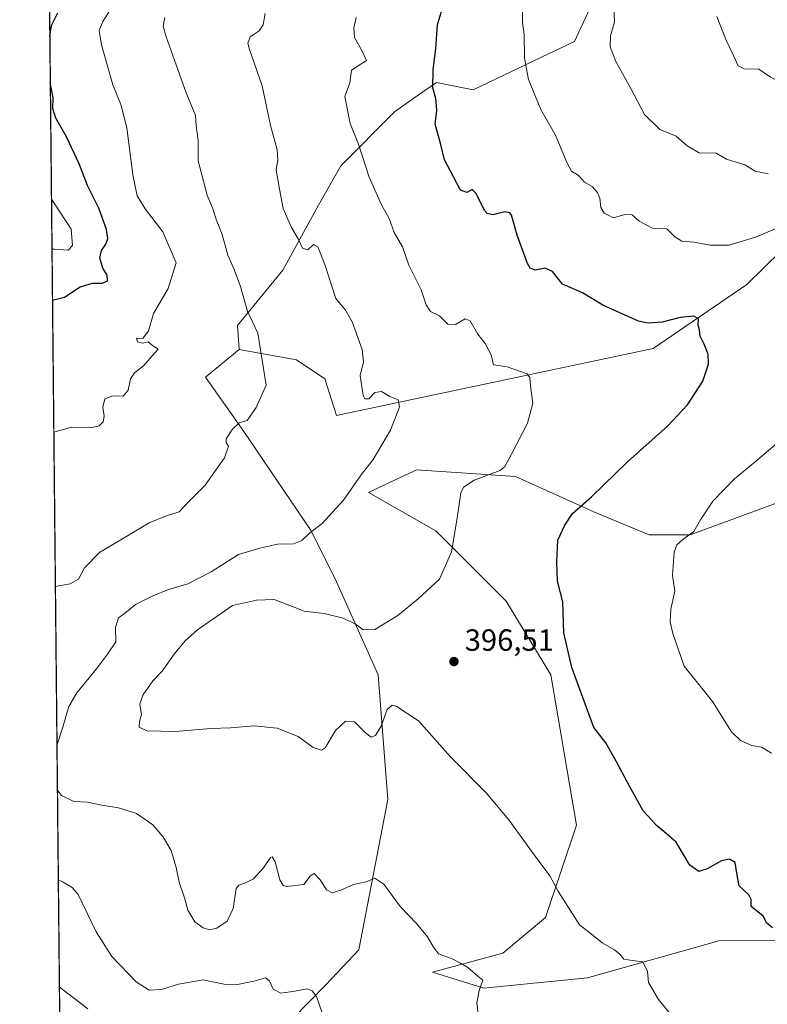
# Model space of a CAD drawing. Units: metres. Extents: x 570253 to 573712, y 4696400 to 4698748.
# Drawn here: x 570253 to 570497, y 4697420 to 4697742 of the extents above; entities that cross this region are included whole.
import ezdxf

# ---------------------------------------------------------------- set-up
doc = ezdxf.new("R2010")
doc.units = ezdxf.units.M
doc.header["$MEASUREMENT"] = 0
for name, color, linetype, lineweight in [('Comarca CxS', 21, 'Continuous', 0), ('Comunidad Autónoma CxS', 142, 'Continuous', 0), ('Cultivos herbáceos CxS', 92, 'Continuous', 0), ('Curva de nivel maestra', 30, 'Continuous', 30), ('Curva de nivel normal', 30, 'Continuous', 0), ('Espacio natural protegido CxS', 121, 'Continuous', 0), ('Huerta CxS', 92, 'Continuous', 0), ('Matorral CxS', 135, 'Continuous', 0), ('Municipio CxS', 4, 'Continuous', 0), ('Provincia CxS', 1, 'Continuous', 0), ('Punto de cota en terreno', 7, 'Continuous', 0), ('Rótulo de punto de cota en terreno', 7, 'Continuous', 0)]:
    doc.layers.add(name, color=color, linetype=linetype, lineweight=lineweight)
doc.styles.add('Style-Arial', font='txt')

# ---------------------------------------------------------------- blocks, each defined once
blk = doc.blocks.new('*U11')
at = {"layer": 'Matorral CxS', "color": 135, "linetype": 'Continuous', "lineweight": 0}
for points in [[(570504.7581, 4697441.1967, 399.9997), (570481.3173, 4697441.0573, 398.0777), (570438.3115, 4697428.9201, 393.4725), (570404.3665, 4697425.5019, 390.2006), (570387.6345, 4697430.7339, 389.1006), (570410.6405, 4697437.0125, 391.6857), (570424.5575, 4697448.6651, 393.8378), (570434.6937, 4697478.8695, 397.1448), (570426.3279, 4697528.0521, 398.9386), (570411.6869, 4697552.1199, 397.217), (570388.6811, 4697575.1419, 393.7491), (570366.7201, 4697587.6993, 390.2469), (570377.0453, 4697592.5205, 391.0328), (570381.0613, 4697594.3959, 391.5019), (570382.4063, 4697595.0241, 391.6376), (570414.8239, 4697592.9315, 395.5771), (570441.3861, 4697580.8701, 400.3349), (570458.5201, 4697573.8609, 403.0229), (570471.8559, 4697573.8417, 404.6894), (570506.8499, 4697586.6509, 407.6059)], [(570512.9283, 4697677.7607, 405.4841), (570490.4031, 4697655.7281, 402.042), (570459.7923, 4697634.7871, 398.8388), (570356.2633, 4697612.8143, 388.143), (570352.4625, 4697624.7939, 387.8976), (570343.1525, 4697631.0973, 386.7764), (570324.3805, 4697634.4275, 383.5493), (570323.8965, 4697642.3365, 383.5791), (570338.6407, 4697660.3919, 387.9784), (570350.3735, 4697681.6705, 391.6972), (570357.5947, 4697694.5141, 393.3615), (570375.2457, 4697712.1747, 397.6361), (570383.4177, 4697717.9463, 399.0386), (570388.8857, 4697721.8083, 399.8306), (570400.9677, 4697719.3571, 401.4277), (570420.9785, 4697729.0317, 405.2843), (570434.0147, 4697735.1843, 407.4477), (570441.8467, 4697752.0257, 408.7322)]]:
    blk.add_polyline3d(points, dxfattribs=at)
blk = doc.blocks.new('5PATER')
at = {"layer": 'Huerta CxS', "linetype": 'Continuous', "lineweight": 0}
h = blk.add_hatch(color=51, dxfattribs=at)
edge = h.paths.add_edge_path()
edge.add_ellipse((0, 0), major_axis=(-0.11, -0.111), ratio=0.999422, start_angle=0, end_angle=360)

msp = doc.modelspace()

# ---------------------------------------------------------------- linework, layer by layer
at = {"layer": 'Comarca CxS', "color": 21, "linetype": 'Continuous', "lineweight": 0, "flags": 128}
msp.add_lwpolyline([(570273.1594, 4696671.3857), (570252.62, 4698713.11), (570958.7824, 4698720.394), (571312.9627, 4698724.0475), (571406.2091, 4698725.0092), (571561.6126, 4698726.6122), (573316.4163, 4698744.7129)], dxfattribs=at)
at = {"layer": 'Comunidad Autónoma CxS', "color": 142, "linetype": 'Continuous', "lineweight": 0, "flags": 128}
msp.add_lwpolyline([(570273.1594, 4696671.3857), (570252.62, 4698713.11), (570958.7824, 4698720.394), (571312.9627, 4698724.0475), (571406.2091, 4698725.0092), (571561.6126, 4698726.6122), (573316.4163, 4698744.7129)], dxfattribs=at)
at = {"layer": 'Cultivos herbáceos CxS', "color": 92, "linetype": 'Continuous', "lineweight": 0}
for points in [[(570545.2151, 4697385.7779, 401.8962), (570489.9491, 4697373.7919, 397.2836), (570363.5421, 4697351.1143, 387.7425), (570344.5793, 4697345.7577, 387.8975), (570323.8443, 4697355.3921, 386.3844), (570309.2033, 4697368.9961, 382.8947), (570307.1125, 4697377.3671, 381.1763), (570331.1645, 4697404.5743, 383.0404), (570352.8695, 4697426.6935, 385.5721), (570363.5827, 4697438.0593, 387.4116), (570372.9947, 4697487.2415, 393.0411), (570369.8569, 4697528.0529, 396.0662), (570356.2631, 4697558.3997, 392.6407), (570347.8971, 4697575.1427, 389.5415), (570325.9363, 4697607.5827, 384.9518), (570313.3875, 4697625.3719, 382.3685), (570324.3805, 4697634.4275, 383.5493), (570343.1525, 4697631.0973, 386.7764), (570352.4625, 4697624.7939, 387.8976), (570356.2633, 4697612.8143, 388.143), (570459.7923, 4697634.7871, 398.8388), (570490.4031, 4697655.7281, 402.042), (570512.9283, 4697677.7607, 405.4841)], [(570324.3805, 4697634.4275, 383.5493), (570343.1525, 4697631.0973, 386.7764), (570352.4625, 4697624.7939, 387.8976), (570356.2633, 4697612.8143, 388.143), (570459.7923, 4697634.7871, 398.8388), (570490.4031, 4697655.7281, 402.042), (570512.9283, 4697677.7607, 405.4841)], [(570324.3805, 4697634.4275, 383.5493), (570313.3875, 4697625.3719, 382.3685), (570325.9363, 4697607.5827, 384.9518), (570347.8971, 4697575.1427, 389.5415), (570356.2631, 4697558.3997, 392.6407), (570369.8569, 4697528.0529, 396.0662), (570372.9947, 4697487.2415, 393.0411), (570363.5827, 4697438.0593, 387.4116), (570352.8695, 4697426.6935, 385.5721), (570331.1645, 4697404.5743, 383.0404), (570307.1125, 4697377.3671, 381.1763), (570309.2033, 4697368.9961, 382.8947), (570323.8443, 4697355.3921, 386.3844), (570344.5793, 4697345.7577, 387.8975)], [(570506.8499, 4697586.6509, 407.6059), (570471.8559, 4697573.8417, 404.6894), (570458.5201, 4697573.8609, 403.0229), (570441.3861, 4697580.8701, 400.3349), (570414.8239, 4697592.9315, 395.5771), (570382.4063, 4697595.0241, 391.6376), (570381.0613, 4697594.3959, 391.5019), (570377.0453, 4697592.5205, 391.0328), (570366.7201, 4697587.6993, 390.2469), (570388.6811, 4697575.1419, 393.7491), (570411.6869, 4697552.1199, 397.217), (570426.3279, 4697528.0521, 398.9386), (570434.6937, 4697478.8695, 397.1448), (570424.5575, 4697448.6651, 393.8378), (570410.6405, 4697437.0125, 391.6857), (570387.6345, 4697430.7339, 389.1006), (570404.3665, 4697425.5019, 390.2006), (570438.3115, 4697428.9201, 393.4725), (570481.3173, 4697441.0573, 398.0777), (570504.7581, 4697441.1967, 399.9997)], [(570506.8499, 4697586.6509, 407.6059), (570471.8559, 4697573.8417, 404.6894), (570458.5201, 4697573.8609, 403.0229), (570441.3861, 4697580.8701, 400.3349), (570414.8239, 4697592.9315, 395.5771), (570382.4063, 4697595.0241, 391.6376), (570381.0613, 4697594.3959, 391.5019), (570377.0453, 4697592.5205, 391.0328), (570366.7201, 4697587.6993, 390.2469), (570388.6811, 4697575.1419, 393.7491), (570411.6869, 4697552.1199, 397.217), (570426.3279, 4697528.0521, 398.9386), (570434.6937, 4697478.8695, 397.1448), (570424.5575, 4697448.6651, 393.8378), (570410.6405, 4697437.0125, 391.6857), (570387.6345, 4697430.7339, 389.1006), (570404.3665, 4697425.5019, 390.2006), (570438.3115, 4697428.9201, 393.4725), (570481.3173, 4697441.0573, 398.0777), (570504.7581, 4697441.1967, 399.9997)]]:
    msp.add_polyline3d(points, dxfattribs=at)
at = {"layer": 'Curva de nivel maestra', "color": 30, "linetype": 'Continuous', "lineweight": 30, "flags": 128}
for points, elevation in [([(570498.78, 4697445.3001), (570496.97, 4697446.7901), (570495.73, 4697449.0401), (570491.89, 4697452.2801), (570491.82, 4697454.5501), (570491.08, 4697456.1001), (570487.88, 4697459.0001), (570487.19, 4697463.1601), (570486.56, 4697466.6201), (570484.8, 4697467.7701), (570482.13, 4697467.1801), (570477.47, 4697464.5101), (570474.68, 4697463.6501), (570471.75, 4697465.7301), (570467.36, 4697473.3101), (570463.29, 4697476.8101), (570460.9, 4697478.7101), (570459.3, 4697480.6201), (570456.47, 4697483.5201), (570452.1, 4697491.5901), (570447.77, 4697499.5401), (570444.28, 4697505.7401), (570440.38, 4697510.7401), (570433.21, 4697530.4201), (570430.54, 4697541.8001), (570430.26, 4697551.9301), (570428.49, 4697558.6801), (570428.27, 4697564.8301), (570428.58, 4697572.0801), (570430.92, 4697577.0301), (570433.43, 4697580.8101), (570439.68, 4697586.2201), (570451.35, 4697597.6601), (570464.43, 4697609.3601), (570471.06, 4697616.3101), (570476.09, 4697624.1001), (570477.9, 4697629.6201), (570477.78, 4697632.9201), (570476.5, 4697636.2301), (570475.15, 4697638.7601), (570474.96, 4697640.9001), (570474.51, 4697642.4501), (570474.58, 4697644.5201), (570473.05, 4697645.3901), (570468.61, 4697644.8801), (570462.75, 4697643.3301), (570458.16, 4697643.0401), (570455.03, 4697643.7001), (570443.3, 4697648.9101), (570436.72, 4697652.9901), (570430.16, 4697655.7701), (570426.86, 4697659.9401), (570424.47, 4697661.0001), (570421.18, 4697660.3601), (570419.54, 4697661.0801), (570418.66, 4697662.6201), (570415.32, 4697671.8401), (570413.41, 4697678.3401), (570412.89, 4697679.2001), (570411.3, 4697679.4601), (570407.34, 4697678.4401), (570405.49, 4697678.8801), (570404.65, 4697679.9501), (570401.91, 4697685.4701), (570400.57, 4697686.7801), (570398.8, 4697685.8101), (570396.8, 4697686.6001), (570394.48, 4697690.9201), (570391.56, 4697696.4301), (570390.38, 4697701.4901), (570388.51, 4697708.1001), (570389.02, 4697712.7501), (570388.72, 4697716.5601), (570387.78, 4697720.0501), (570387.89, 4697725.8001), (570388.69, 4697732.8901), (570389.24, 4697740.7401), (570391.54, 4697748.2001)], 400), ([(570262.4404, 4697736.9078), (570263.07, 4697740.3801), (570265.14, 4697744.6001)], 375), ([(570263.3091, 4697650.561), (570267.23, 4697651.5201), (570272.43, 4697654.9201), (570276.39, 4697656.1401), (570279.66, 4697656.1101), (570281.38, 4697656.9301), (570281.25, 4697658.7401), (570279.76, 4697661.0701), (570278.82, 4697664.4101), (570279.37, 4697666.7801), (570280.8, 4697668.8901), (570281.46, 4697670.7801), (570280.96, 4697673.7401), (570278.46, 4697680.6601), (570274.8, 4697688.0801), (570272.1, 4697695.2101), (570267.94, 4697704.0401), (570264.42, 4697710.1401), (570263.42, 4697713.3301), (570263.54, 4697716.8001), (570262.77, 4697720.6801), (570262.5936, 4697721.6772)], 375)]:
    msp.add_lwpolyline(points, dxfattribs=dict(at, elevation=elevation))
at = {"layer": 'Curva de nivel normal', "color": 30, "linetype": 'Continuous', "lineweight": 0, "flags": 128}
for points, elevation in [([(570263.7437, 4697607.3596), (570269.56, 4697609.0001), (570275.75, 4697608.8001), (570278.64, 4697609.4701), (570279.92, 4697610.7801), (570280.2, 4697612.5901), (570279.83, 4697615.5501), (570280.49, 4697618.3401), (570283.05, 4697619.2701), (570286.5, 4697619.2101), (570288.11, 4697621.1901), (570288.87, 4697624.8801), (570290.19, 4697626.8601), (570293.08, 4697629.0701), (570295.92, 4697632.4101), (570297.87, 4697634.5401), (570296.02, 4697635.7201), (570294.6, 4697636.9201), (570292.8, 4697636.5001), (570291.12, 4697636.9801), (570290.87, 4697638.1901), (570292.91, 4697638.0801), (570294.7, 4697640.5801), (570296.39, 4697646.2001), (570301.18, 4697654.3701), (570303.83, 4697662.7401), (570299.39, 4697672.9801), (570293.68, 4697680.4101), (570291, 4697684.7401), (570289.59, 4697691.5401), (570287.65, 4697706.9301), (570285.69, 4697714.5401), (570283.09, 4697721.0701), (570279.39, 4697734.0701), (570278.62, 4697738.8201), (570279.8, 4697741.7201), (570282.88, 4697746.4801)], 380), ([(570417.05, 4697746.3201), (570417.04, 4697741.4801), (570417.6, 4697737.5201), (570417.68, 4697729.7801), (570419.01, 4697722.8101), (570423.04, 4697712.9401), (570427.82, 4697704.5001), (570431.53, 4697695.5701), (570433.13, 4697692.7401), (570435.42, 4697691.3601), (570437.29, 4697689.2301), (570439.79, 4697687.7301), (570441.57, 4697685.8401), (570442.36, 4697683.9701), (570442.64, 4697680.9101), (570443.75, 4697679.0301), (570446.86, 4697677.5001), (570450.48, 4697678.5501), (570452.88, 4697678.5101), (570455.19, 4697676.4601), (570459.53, 4697674.1401), (570464.26, 4697673.8701), (570466.83, 4697671.2701), (570469.14, 4697669.9101), (570473.07, 4697669.5801), (570478.42, 4697668.5501), (570484.63, 4697668.5501), (570493.26, 4697671.1401), (570503.06, 4697675.3001)], 405), ([(570264.2515, 4697556.8749), (570269.08, 4697557.8301), (570271.84, 4697559.2601), (570273.78, 4697563.0701), (570278.78, 4697568.1901), (570285.68, 4697572.2101), (570294.94, 4697577.7401), (570300.32, 4697579.9401), (570304.79, 4697581.2901), (570307.94, 4697584.7401), (570313.28, 4697590.0301), (570319.55, 4697598.9801), (570320.94, 4697602.8401), (570320.11, 4697603.9001), (570320.15, 4697605.2601), (570322.2, 4697608.4101), (570324.42, 4697610.4101), (570326.97, 4697611.2401), (570329.99, 4697615.4301), (570333.19, 4697622.7401), (570330.45, 4697639.7301), (570327.16, 4697646.9401), (570324.8, 4697655.0801), (570322.81, 4697660.5801), (570320.68, 4697665.2601), (570318.87, 4697672.0301), (570317.02, 4697676.7401), (570315.82, 4697680.4101), (570313.94, 4697684.9301), (570310.94, 4697696.1501), (570311.01, 4697702.8001), (570310.38, 4697707.5701), (570310.09, 4697710.9501), (570307.07, 4697718.4201), (570300.52, 4697736.7701), (570299.56, 4697740.2601), (570300.07, 4697743.0801)], 385), ([(570264.7739, 4697504.9467), (570266.74, 4697510.8601), (570268.7, 4697517.6101), (570271.3, 4697522.1001), (570277.72, 4697529.9901), (570281.34, 4697534.8001), (570284.08, 4697538.8501), (570283.93, 4697543.4601), (570284.94, 4697546.6201), (570286.8, 4697548.0001), (570290.47, 4697551.0301), (570295.97, 4697553.7001), (570301.26, 4697555.8801), (570307.63, 4697557.8301), (570315.26, 4697561.7001), (570324.22, 4697567.4201), (570331.13, 4697569.4401), (570336.88, 4697570.7401), (570342.13, 4697570.8201), (570344.9, 4697571.9601), (570347.51, 4697574.5001), (570351.56, 4697577.5701), (570358.47, 4697585.1601), (570364.25, 4697593.4401), (570368.24, 4697598.4101), (570373.86, 4697608.0701), (570376.86, 4697615.6301), (570376.36, 4697617.9501), (570373.63, 4697619.0201), (570370.92, 4697620.6701), (570368.8, 4697620.3201), (570366.8, 4697618.3401), (570365.5, 4697618.3201), (570364.9, 4697619.3501), (570363.99, 4697625.9301), (570365.06, 4697630.4101), (570364.57, 4697634.4801), (570361.34, 4697643.5001), (570359.16, 4697647.3001), (570355.97, 4697651.0701), (570352.36, 4697662.2301), (570350.12, 4697668.0601), (570348.66, 4697668.8401), (570346.84, 4697667.0601), (570345.15, 4697667.5401), (570343.67, 4697670.6101), (570341.51, 4697674.3601), (570338.81, 4697680.5601), (570337.57, 4697686.9401), (570336.49, 4697693.1901), (570337.04, 4697696.6001), (570336.79, 4697699.7401), (570334.65, 4697707.7401), (570331.93, 4697720.7001), (570327.73, 4697732.5901), (570327.22, 4697734.6901), (570327.96, 4697736.7001), (570330.91, 4697738.6401), (570332.24, 4697740.6801), (570332.88, 4697744.3101)], 390), ([(570446.98, 4697746.2201), (570447.14, 4697741.6701), (570445.83, 4697737.0201), (570445.76, 4697733.4301), (570447.6, 4697728.7001), (570452.45, 4697719.8701), (570456.91, 4697711.3401), (570461.94, 4697706.3701), (570467.36, 4697704.2401), (570470.93, 4697701.0201), (570474.86, 4697698.8001), (570480.36, 4697698.6301), (570483.77, 4697696.7401), (570489.77, 4697694.8101), (570493.2, 4697692.7701), (570497.42, 4697691.8701)], 410), ([(570480.62, 4697743.3601), (570483.6, 4697735.8801), (570486.08, 4697730.5601), (570487.56, 4697727.1901), (570489.59, 4697726.2201), (570494.4, 4697726.1801), (570498.22, 4697723.4801), (570500.78, 4697722.2001), (570503.14, 4697720.0001), (570506.76, 4697719.8001), (570510.65, 4697719.3001), (570515.1, 4697721.9501), (570521.13, 4697727.2001), (570528.65, 4697731.4701), (570535.54, 4697734.0101), (570540.98, 4697736.6101), (570546.1, 4697738.7001), (570550.02, 4697741.2901), (570557.38, 4697745.4601)], 415), ([(570468.4, 4697413.3701), (570461.56, 4697421.7601), (570458.3, 4697427.3401), (570457.93, 4697430.9201), (570456.46, 4697434.1001), (570453, 4697434.5201), (570450.21, 4697435.0401), (570448.93, 4697436.6901), (570447.16, 4697438.1001), (570443.11, 4697440.3801), (570440.19, 4697442.8001), (570435.75, 4697446.1901), (570431.9, 4697452.1801), (570428.81, 4697457.0001), (570425.97, 4697462.2701), (570420.88, 4697469.1501), (570412.6, 4697480.5401), (570405.18, 4697489.4501), (570393.55, 4697501.1601), (570383, 4697512.9201), (570375.76, 4697517.7701), (570374.42, 4697518.0501), (570372.8, 4697516.7201), (570370.8, 4697511.2001), (570368.93, 4697508.2001), (570367.56, 4697507.6801), (570365.76, 4697509.0301), (570362.08, 4697512.6901), (570359.16, 4697512.9101), (570355.93, 4697509.7901), (570352.5, 4697504.0901), (570351.28, 4697503.4201), (570348.65, 4697504.2901), (570343.69, 4697507.8501), (570336.83, 4697510.6201), (570329.35, 4697511.2801), (570321.6, 4697510.6501), (570315.13, 4697510.5001), (570303.47, 4697509.4301), (570294.23, 4697509.6701), (570291.66, 4697510.8801), (570291.76, 4697512.7401), (570292.45, 4697515.0701), (570291.96, 4697518.4101), (570292.84, 4697521.4101), (570296.18, 4697526.0701), (570299.22, 4697529.2601), (570303.17, 4697534.7401), (570306.71, 4697539.1801), (570310.8, 4697542.7201), (570322.25, 4697550.7401), (570330.06, 4697552.4201), (570335.81, 4697552.6901), (570341.55, 4697550.4601), (570345.65, 4697548.8001), (570352.19, 4697548.0801), (570358.38, 4697546.5701), (570362.39, 4697544.6201), (570364.94, 4697542.7601), (570368.76, 4697542.8001), (570376.24, 4697547.4301), (570382.95, 4697552.8701), (570389.96, 4697559.2801), (570393.79, 4697568.2401), (570395.59, 4697578.6201), (570396.9, 4697587.5801), (570397.75, 4697589.4001), (570401.2, 4697591.7501), (570409.72, 4697594.9101), (570411.32, 4697596.1801), (570413.46, 4697600.2101), (570418.66, 4697610.3001), (570420.46, 4697616.8801), (570419.69, 4697622.4101), (570419.45, 4697625.3201), (570418.62, 4697626.4901), (570412.04, 4697628.7301), (570407.55, 4697629.3901), (570406.82, 4697632.7201), (570404.89, 4697636.4101), (570402.46, 4697639.4101), (570399.96, 4697643.7901), (570398.26, 4697644.5101), (570395.13, 4697642.6201), (570392.67, 4697642.7101), (570389.93, 4697645.4201), (570387, 4697646.8401), (570385.53, 4697649.1001), (570383.96, 4697653.9701), (570379.92, 4697662.0301), (570377.76, 4697667.9801), (570375.09, 4697672.7001), (570373.47, 4697677.3401), (570370.92, 4697681.8101), (570366.94, 4697690.8001), (570363.39, 4697701.6401), (570360.71, 4697708.3801), (570358.91, 4697717.2001), (570360.54, 4697721.6501), (570361.17, 4697725.8401), (570363.35, 4697727.2301), (570366.06, 4697729.0301), (570364.38, 4697732.4201), (570362.16, 4697736.4801), (570361.92, 4697739.7001), (570362.63, 4697743.0001)], 395), ([(570263.1414, 4697667.2275), (570264, 4697667.2301), (570268.45, 4697666.9001), (570269.9, 4697668.4701), (570269.49, 4697673.7601), (570264.09, 4697682.0301), (570262.9764, 4697683.6285)], 370), ([(570501.85, 4697605.1401), (570493.16, 4697597.6901), (570486.42, 4697592.1001), (570479.28, 4697584.8201), (570475.23, 4697578.7601), (570473.05, 4697574.8701), (570469.39, 4697572.1901), (570467.52, 4697570.5501), (570466.66, 4697568.1901), (570466.13, 4697560.5501), (570466.9, 4697555.3601), (570465.61, 4697549.5501), (570465.39, 4697545.3301), (570466.22, 4697541.4901), (570469.88, 4697530.8101), (570474.43, 4697525.3001), (570479.23, 4697519.2601), (570485.42, 4697509.3601), (570488.34, 4697506.5201), (570492.06, 4697504.8601), (570495.22, 4697504.3401), (570498.5, 4697502.3901)], 405), ([(570402.72, 4697416.4801), (570402.1, 4697420.6701), (570402.86, 4697424.7401), (570404.12, 4697428.1101), (570402.48, 4697429.4801), (570399.18, 4697432.2601), (570396.81, 4697433.6501), (570394.1, 4697435.1101), (570389.59, 4697436.8001), (570387.94, 4697438.9701), (570385.95, 4697442.3201), (570382.4, 4697446.6701), (570377.16, 4697452.1001), (570371.75, 4697459.5501), (570368.74, 4697461.4601), (570365.88, 4697460.3401), (570361.81, 4697459.4101), (570357.64, 4697457.5801), (570354.77, 4697456.7101), (570352.96, 4697457.6701), (570350.85, 4697460.9801), (570348.94, 4697462.9901), (570347.67, 4697462.1901), (570345.6, 4697459.3801), (570339.98, 4697458.8001), (570338.84, 4697459.0901), (570337.73, 4697460.9701), (570336.12, 4697466.8101), (570335.16, 4697468.4701), (570334.65, 4697468.2601), (570332.38, 4697464.8401), (570329.11, 4697461.3101), (570326.47, 4697459.9301), (570324.32, 4697459.2501), (570323.46, 4697458.1601), (570322.44, 4697451.6101), (570320.46, 4697447.4101), (570317.09, 4697445.1401), (570314.64, 4697444.6301), (570312.61, 4697445.2201), (570309.95, 4697447.1901), (570307.61, 4697451.0201), (570306.51, 4697455.0901), (570304.8, 4697460.2001), (570303.83, 4697465.0201), (570302.16, 4697470.5201), (570299.46, 4697475.1701), (570296.12, 4697478.9201), (570290.77, 4697482.6901), (570284.88, 4697484.5301), (570279.45, 4697485.3601), (570274.79, 4697486.3201), (570270.34, 4697486.5901), (570266.24, 4697488.5101), (570264.9204, 4697490.3826)], 390), ([(570351.58, 4697417.4201), (570349.72, 4697422.8401), (570348.27, 4697424.6801), (570346.48, 4697425.2901), (570342.55, 4697424.4901), (570338.04, 4697423.8801), (570335.57, 4697425.1401), (570334.37, 4697427.8801), (570333.01, 4697428.9501), (570329.22, 4697427.8201), (570323.36, 4697426.6301), (570319.54, 4697426.8601), (570312.6, 4697428.2201), (570304.56, 4697426.7901), (570298.98, 4697425.0501), (570294.96, 4697424.8901), (570290.76, 4697427.5701), (570282.75, 4697435.8301), (570277.58, 4697443.9401), (570271.7, 4697456.2001), (570269.81, 4697458.4601), (570266.86, 4697460.1701), (570265.216, 4697461.005)], 385), ([(570274.91, 4697418.7401), (570265.5686, 4697425.9526)], 380)]:
    msp.add_lwpolyline(points, dxfattribs=dict(at, elevation=elevation))
at = {"layer": 'Espacio natural protegido CxS', "color": 121, "linetype": 'Continuous', "lineweight": 0, "flags": 128}
msp.add_lwpolyline([(570273.1594, 4696671.3857), (570252.62, 4698713.11)], dxfattribs=at)
at = {"layer": 'Matorral CxS', "color": 135, "linetype": 'Continuous', "lineweight": 0, "extrusion": (-0.000617856, 0.061417, 0.998112), "elevation": 288522.4403, "flags": 128}
msp.add_lwpolyline([(-617490.6076, -4682551.2277), (-617490.6076, -4682943.9059)], dxfattribs=at)
at = {"layer": 'Matorral CxS', "color": 135, "linetype": 'Continuous', "lineweight": 0}
for points in [[(570266.5141, 4697331.9642, 389.2217), (570261.7081, 4697809.7039, 346.4385)], [(570524.8029, 4697801.6307, 418.268), (570524.2527, 4697775.6941, 424.1336), (570518.5215, 4697765.5425, 422.3311), (570502.6475, 4697766.8347, 420.0863), (570490.7887, 4697772.0939, 417.6231), (570477.1499, 4697775.3051, 414.8732), (570457.8939, 4697770.4893, 411.1272), (570441.8467, 4697752.0257, 408.7322), (570434.0147, 4697735.1843, 407.4477), (570420.9785, 4697729.0317, 405.2843), (570400.9677, 4697719.3571, 401.4277), (570388.8857, 4697721.8083, 399.8306), (570383.4177, 4697717.9463, 399.0386), (570375.2457, 4697712.1747, 397.6361), (570357.5947, 4697694.5141, 393.3615), (570350.3735, 4697681.6705, 391.6972), (570338.6407, 4697660.3919, 387.9784), (570323.8965, 4697642.3365, 383.5791), (570324.3805, 4697634.4275, 383.5493)], [(570441.8467, 4697752.0257, 408.7322), (570434.0147, 4697735.1843, 407.4477), (570420.9785, 4697729.0317, 405.2843), (570400.9677, 4697719.3571, 401.4277), (570388.8857, 4697721.8083, 399.8306), (570383.4177, 4697717.9463, 399.0386), (570375.2457, 4697712.1747, 397.6361), (570357.5947, 4697694.5141, 393.3615), (570350.3735, 4697681.6705, 391.6972), (570338.6407, 4697660.3919, 387.9784), (570323.8965, 4697642.3365, 383.5791), (570324.3805, 4697634.4275, 383.5493), (570313.3875, 4697625.3719, 382.3685), (570325.9363, 4697607.5827, 384.9518), (570347.8971, 4697575.1427, 389.5415), (570356.2631, 4697558.3997, 392.6407), (570369.8569, 4697528.0529, 396.0662), (570372.9947, 4697487.2415, 393.0411), (570363.5827, 4697438.0593, 387.4116), (570352.8695, 4697426.6935, 385.5721), (570331.1645, 4697404.5743, 383.0404)], [(570324.3805, 4697634.4275, 383.5493), (570343.1525, 4697631.0973, 386.7764), (570352.4625, 4697624.7939, 387.8976), (570356.2633, 4697612.8143, 388.143), (570459.7923, 4697634.7871, 398.8388), (570490.4031, 4697655.7281, 402.042), (570512.9283, 4697677.7607, 405.4841)], [(570324.3805, 4697634.4275, 383.5493), (570313.3875, 4697625.3719, 382.3685), (570325.9363, 4697607.5827, 384.9518), (570347.8971, 4697575.1427, 389.5415), (570356.2631, 4697558.3997, 392.6407), (570369.8569, 4697528.0529, 396.0662), (570372.9947, 4697487.2415, 393.0411), (570363.5827, 4697438.0593, 387.4116), (570352.8695, 4697426.6935, 385.5721), (570331.1645, 4697404.5743, 383.0404), (570307.1125, 4697377.3671, 381.1763), (570309.2033, 4697368.9961, 382.8947), (570323.8443, 4697355.3921, 386.3844), (570344.5793, 4697345.7577, 387.8975)], [(570506.8499, 4697586.6509, 407.6059), (570471.8559, 4697573.8417, 404.6894), (570458.5201, 4697573.8609, 403.0229), (570441.3861, 4697580.8701, 400.3349), (570414.8239, 4697592.9315, 395.5771), (570382.4063, 4697595.0241, 391.6376), (570381.0613, 4697594.3959, 391.5019), (570377.0453, 4697592.5205, 391.0328), (570366.7201, 4697587.6993, 390.2469), (570388.6811, 4697575.1419, 393.7491), (570411.6869, 4697552.1199, 397.217), (570426.3279, 4697528.0521, 398.9386), (570434.6937, 4697478.8695, 397.1448), (570424.5575, 4697448.6651, 393.8378), (570410.6405, 4697437.0125, 391.6857), (570387.6345, 4697430.7339, 389.1006), (570404.3665, 4697425.5019, 390.2006), (570438.3115, 4697428.9201, 393.4725), (570481.3173, 4697441.0573, 398.0777), (570504.7581, 4697441.1967, 399.9997)]]:
    msp.add_polyline3d(points, dxfattribs=at)
at = {"layer": 'Municipio CxS', "color": 4, "linetype": 'Continuous', "lineweight": 0, "flags": 128}
msp.add_lwpolyline([(570273.1594, 4696671.3857), (570252.62, 4698713.11)], dxfattribs=at)
at = {"layer": 'Provincia CxS', "color": 1, "linetype": 'Continuous', "lineweight": 0, "flags": 128}
msp.add_lwpolyline([(570273.1594, 4696671.3857), (570252.62, 4698713.11), (570958.7824, 4698720.394), (571312.9627, 4698724.0475), (571406.2091, 4698725.0092), (571561.6126, 4698726.6122), (573316.4163, 4698744.7129)], dxfattribs=at)

# ---------------------------------------------------------------- block references
at = {"layer": 'Matorral CxS', "color": 135, "linetype": 'Continuous', "lineweight": 0}
msp.add_blockref('*U11', (0, 0), dxfattribs=at)
at = {"layer": 'Punto de cota en terreno', "color": 7, "linetype": 'Continuous', "lineweight": 0, "xscale": 10, "yscale": 10, "zscale": 10}
msp.add_blockref('5PATER', (570394.64, 4697532.36, 396.51), dxfattribs=at)

# ---------------------------------------------------------------- texts
at = {"layer": 'Rótulo de punto de cota en terreno', "color": 7, "linetype": 'Continuous', "lineweight": 0, "style": 'Style-Arial'}
msp.add_text('396,51', height=7, dxfattribs=at).set_placement((570398.1678, 4697535.8878))

doc.saveas('drawing.dxf')
